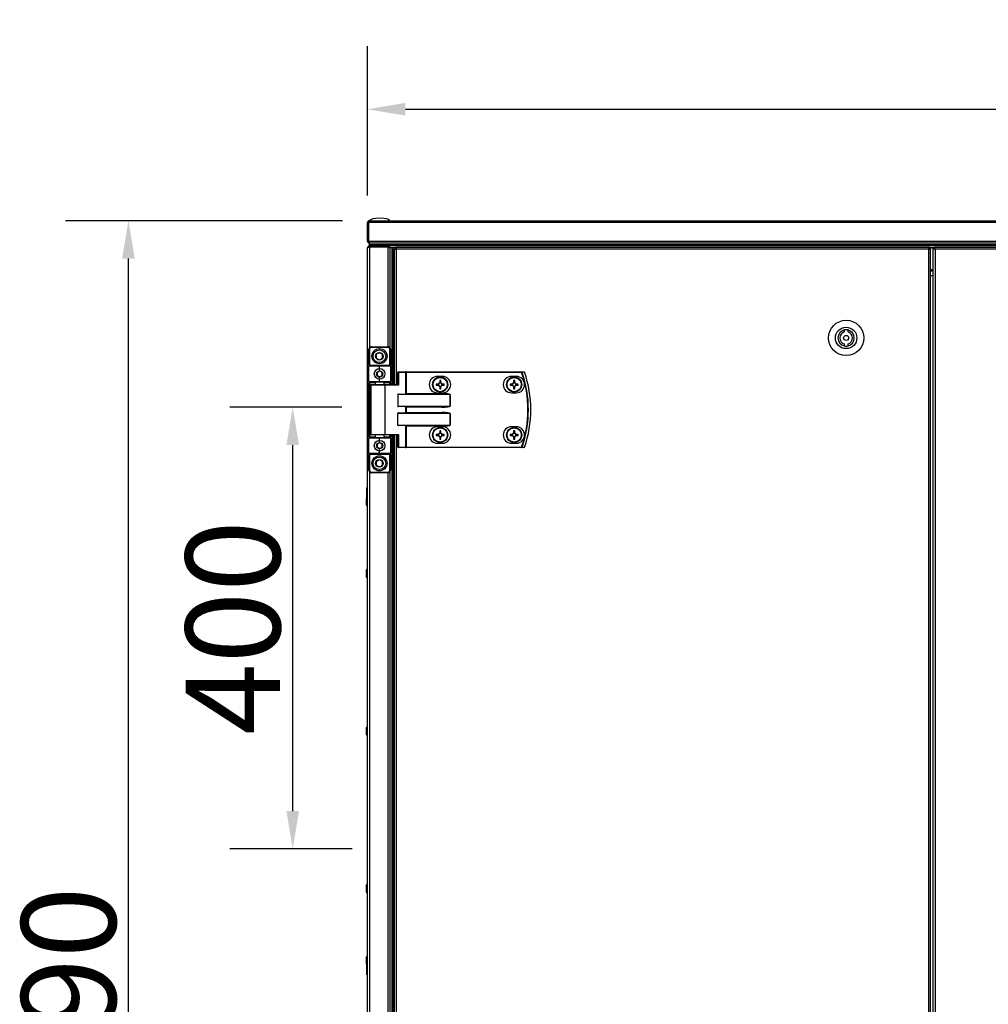
# Model space of a CAD drawing. Units: millimetres. Extents: x -7825 to 53664, y -11594 to -1526.
# Drawn here: x -3161 to -2392, y -9198 to -8417 of the extents above; entities that cross this region are included whole.
import ezdxf

# ---------------------------------------------------------------- set-up
doc = ezdxf.new("R2010")
doc.units = ezdxf.units.MM
doc.header["$PDSIZE"] = -1
doc.layers.add('РАЗМЕРЫ', color=7, linetype='Continuous', lineweight=25)
doc.styles.get("Standard").update_dxf_attribs({"font": 'isocteui.ttf', "width": 0.7, "height": 0.6})
doc.dimstyles.new('Копия Standard', dxfattribs={"dimtxt": 0.75, "dimasz": 0.3, "dimexe": 0.5, "dimexo": 0.2, "dimgap": 0.1, "dimtad": 1, "dimdec": 0, "dimzin": 0, "dimdsep": 46, "dimtxsty": 'Standard', "dimcen": 2, "dimclrd": 256, "dimclre": 256, "dimadec": 0, "dimazin": 0, "dimtfac": 1, "dimtdec": 0, "dimtofl": 0, "dimtmove": 0, "dimatfit": 3, "dimfxl": 1, "dimtolj": 1, "dimtzin": 0, "dimarcsym": 0})

# ---------------------------------------------------------------- blocks, each defined once
blk = doc.blocks.new('*D199')
at = {"layer": 'Defpoints', "color": 0, "transparency": 16777216}
for p in [(-3074.87, -8576.6), (-2885.02, -8576.6), (-2884.09, -9866.6)]:
    blk.add_point(p, dxfattribs=at)
at = {"layer": 'РАЗМЕРЫ', "lineweight": -2, "transparency": 16777216}
for p, q in [((-2905.02, -8576.6), (-3124.87, -8576.6)), ((-3074.87, -9836.6), (-3074.87, -8606.6)), ((-2904.09, -9866.6), (-3124.87, -9866.6))]:
    blk.add_line(p, q, dxfattribs=at)
at = {"layer": 'РАЗМЕРЫ', "transparency": 16777216}
for points in [[(-3079.87, -8606.6), (-3069.87, -8606.6), (-3074.87, -8576.6)], [(-3079.87, -9836.6), (-3069.87, -9836.6), (-3074.87, -9866.6)]]:
    blk.add_solid(points, dxfattribs=at)
at = {"layer": 'РАЗМЕРЫ', "color": 0, "transparency": 16777216, "insert": (-3159.87, -9218.53), "char_height": 0.6, "attachment_point": 2, "rotation": 90}
blk.add_mtext('\\A1;{\\fISOCTEUR|b0|i1|c238|p49;\\H125x;1290}', dxfattribs=at)
blk = doc.blocks.new('*D200')
at = {"lineweight": -2, "transparency": 16777216}
for p, q in [((-2885.02, -8556.6), (-2885.02, -8438.12)), ((-1585.02, -8556.6), (-1585.02, -8438.12)), ((-2855.02, -8488.12), (-1615.02, -8488.12))]:
    blk.add_line(p, q, dxfattribs=at)
at = {"transparency": 16777216}
for points in [[(-2855.02, -8483.12), (-2855.02, -8493.12), (-2885.02, -8488.12)], [(-1615.02, -8483.12), (-1615.02, -8493.12), (-1585.02, -8488.12)]]:
    blk.add_solid(points, dxfattribs=at)
at = {"layer": 'Defpoints', "color": 0, "transparency": 16777216}
for p in [(-1585.02, -8488.12), (-2885.02, -8576.6), (-1585.02, -8576.6)]:
    blk.add_point(p, dxfattribs=at)
at = {"color": 0, "transparency": 16777216, "insert": (-2235.02, -8448.12), "char_height": 0.6, "attachment_point": 5}
blk.add_mtext('\\A1;{\\H100x;1300}', dxfattribs=at)
blk = doc.blocks.new('*D201')
at = {"layer": 'Defpoints', "color": 0, "transparency": 16777216}
for p in [(-2944.45, -8724.62), (-2885.35, -8724.62), (-2877.38, -9074.99)]:
    blk.add_point(p, dxfattribs=at)
at = {"layer": 'РАЗМЕРЫ', "lineweight": -2, "transparency": 16777216}
for p, q in [((-2905.35, -8724.62), (-2994.45, -8724.62)), ((-2944.45, -9044.99), (-2944.45, -8754.62)), ((-2897.38, -9074.99), (-2994.45, -9074.99))]:
    blk.add_line(p, q, dxfattribs=at)
at = {"layer": 'РАЗМЕРЫ', "transparency": 16777216}
for points in [[(-2949.45, -8754.62), (-2939.45, -8754.62), (-2944.45, -8724.62)], [(-2949.45, -9044.99), (-2939.45, -9044.99), (-2944.45, -9074.99)]]:
    blk.add_solid(points, dxfattribs=at)
at = {"layer": 'РАЗМЕРЫ', "color": 0, "transparency": 16777216, "insert": (-3029.45, -8899.46), "char_height": 0.6, "attachment_point": 2, "rotation": 90}
blk.add_mtext('\\A1;{\\fISOCTEUR|b0|i1|c238|p49;\\H125x;400}', dxfattribs=at)

msp = doc.modelspace()

# ---------------------------------------------------------------- linework, layer by layer
at = {"color": 7, "linetype": 'Continuous', "lineweight": 25}
for p, q in [((-2885.02, -8578.04), (-2884.22, -8578.04)), ((-2885.02, -8592.86), (-2885.02, -8578.04)), ((-2884.22, -8578.04), (-2884.22, -8592.86)), ((-2235.02, -8578.04), (-2884.15, -8578.04)), ((-2884.15, -8592.86), (-2884.15, -8578.04)), ((-2884.02, -8577.54), (-2884.02, -8577.4)), ((-2883.58, -8576.6), (-2235.02, -8576.6)), ((-2884.22, -8592.86), (-2885.02, -8592.86)), ((-2884.15, -8592.86), (-2235.02, -8592.86)), ((-2884.02, -8593.7), (-2884.02, -8593.31)), ((-2883.9, -8593.7), (-2884.02, -8593.7)), ((-2885.02, -9221.6), (-2885.02, -8598.04)), ((-2883.58, -8594.3), (-2883.52, -8594.3)), ((-2883.58, -8596.6), (-2883.58, -8597.4)), ((-2868.76, -8596.6), (-2883.58, -8596.6)), ((-2883.58, -8597.4), (-2868.76, -8597.4)), ((-2868.76, -8597.47), (-2883.58, -8597.47)), ((-2883.51, -8594.3), (-2883.52, -8594.3)), ((-2883.52, -8595.8), (-2883.52, -8594.3)), ((-2883.52, -8596.6), (-2883.52, -8595.8)), ((-1586.52, -8595.8), (-2883.52, -8595.8)), ((-2883.52, -8597.47), (-2883.52, -8597.4)), ((-2235.02, -8594.3), (-2883.51, -8594.3)), ((-2883.45, -8596.6), (-2883.45, -8595.8)), ((-2235.02, -8595.8), (-2883.45, -8595.8)), ((-2235.02, -8596.6), (-2868.76, -8596.6)), ((-2868.76, -8597.4), (-2868.76, -8596.6)), ((-1601.28, -8596.6), (-2868.76, -8596.6)), ((-2862.79, -8598.1), (-2867.34, -8598.1)), ((-2865.82, -8598.1), (-2867.32, -8598.1)), ((-2867.32, -8598.1), (-2867.32, -8598.11)), ((-2867.32, -8598.11), (-2867.32, -8677.46)), ((-2865.82, -8598.1), (-2865.82, -8706.6)), ((-2865.02, -8598.17), (-2865.82, -8598.17)), ((-2865.82, -8598.17), (-2865.82, -8706.6)), ((-2863.52, -8598.1), (-2865.02, -8598.1)), ((-2865.02, -8598.1), (-2865.02, -8706.6)), ((-2865.02, -8598.17), (-2865.02, -8706.6)), ((-2863.89, -8599.04), (-2863.89, -8706.6)), ((-2863.89, -8599.04), (-2862.45, -8599.04)), ((-2863.52, -8598.1), (-2863.52, -8599.04)), ((-2863.52, -8598.49), (-2863.08, -8598.49)), ((-2863.08, -8598.49), (-2863.08, -8599.04)), ((-2863.08, -8598.49), (-2862.45, -8598.49)), ((-2862.99, -8598.4), (-2862.99, -8598.1)), ((-2862.99, -8598.4), (-2862.45, -8598.4)), ((-2862.79, -8597.6), (-2862.45, -8597.6)), ((-2862.45, -8597.6), (-2439.6, -8597.6)), ((-2862.45, -8597.6), (-2862.45, -8599.04)), ((-2439.6, -8599.04), (-2862.45, -8599.04)), ((-2439.6, -8599.04), (-2439.6, -8597.6)), ((-2439.26, -8597.6), (-2439.6, -8597.6)), ((-2439.06, -8598.4), (-2439.6, -8598.4)), ((-2438.97, -8598.49), (-2439.6, -8598.49)), ((-2439.6, -9844.16), (-2439.6, -8599.04)), ((-2439.6, -8599.04), (-2438.16, -8599.04)), ((-2435.15, -8598.1), (-2439.26, -8598.1)), ((-2439.06, -8598.4), (-2439.06, -8598.1)), ((-2438.97, -8598.49), (-2438.97, -8599.04)), ((-2438.18, -8598.49), (-2438.97, -8598.49)), ((-2438.18, -8598.49), (-2438.18, -8599.04)), ((-2438.16, -9844.16), (-2438.16, -8599.04)), ((-2436.02, -9844.73), (-2436.02, -8598.47)), ((-2436.02, -8598.47), (-2435.22, -8598.47)), ((-2435.15, -8597.6), (-2435.15, -8598.4)), ((-2435.15, -8597.6), (-2102.89, -8597.6)), ((-2434.58, -8599.04), (-2434.58, -9844.16)), ((-2103.46, -8599.04), (-2434.58, -8599.04)), ((-2436.02, -8616.6), (-2438.16, -8616.6)), ((-2506.66, -8663.28), (-2506.66, -8664.83)), ((-2503.66, -8664.83), (-2503.66, -8663.28)), ((-2883.97, -8678.6), (-2883.47, -8678.6)), ((-2883.97, -8691.1), (-2883.97, -8678.6)), ((-2883.47, -8678.6), (-2883.47, -8691.1)), ((-2881.97, -8676.6), (-2881.97, -8677.1)), ((-2881.97, -8676.6), (-2868.97, -8676.6)), ((-2868.97, -8677.1), (-2881.97, -8677.1)), ((-2868.97, -8677.1), (-2868.97, -8676.6)), ((-2867.47, -8691.1), (-2867.47, -8678.6)), ((-2867.47, -8678.6), (-2866.97, -8678.6)), ((-2866.97, -8678.6), (-2866.97, -8691.1)), ((-2506.66, -8674.37), (-2506.66, -8675.93)), ((-2503.66, -8675.93), (-2503.66, -8674.37)), ((-2883.97, -8691.1), (-2883.47, -8691.1)), ((-2883.97, -8691.1), (-2883.97, -8692.1)), ((-2875.47, -8692.1), (-2883.97, -8692.1)), ((-2883.97, -8704.1), (-2883.97, -8692.1)), ((-2883.47, -8691.6), (-2883.47, -8691.1)), ((-2883.47, -8691.1), (-2867.47, -8691.1)), ((-2883.47, -8691.6), (-2875.47, -8691.6)), ((-2875.47, -8692.1), (-2875.47, -8691.6)), ((-2875.47, -8691.6), (-2867.47, -8691.6)), ((-2866.97, -8692.1), (-2875.47, -8692.1)), ((-2875.47, -8695.1), (-2875.47, -8692.1)), ((-2867.47, -8691.1), (-2867.47, -8691.6)), ((-2867.47, -8691.1), (-2866.97, -8691.1)), ((-2866.97, -8692.1), (-2866.97, -8691.1)), ((-2866.97, -8692.1), (-2866.97, -8704.1)), ((-2875.47, -8704.1), (-2875.47, -8701.1)), ((-2860.49, -8697), (-2861.13, -8697)), ((-2861.13, -8706.6), (-2861.13, -8697)), ((-2860.73, -8696.6), (-2854.81, -8696.6)), ((-2860.49, -8697), (-2860.49, -8707)), ((-2854.57, -8697), (-2860.49, -8697)), ((-2854.33, -8696.6), (-2854.81, -8696.6)), ((-2854.57, -8713.94), (-2854.57, -8697)), ((-2854.57, -8697), (-2854.33, -8697)), ((-2854.33, -8697), (-2854.33, -8696.6)), ((-2854.33, -8696.6), (-2762.74, -8696.6)), ((-2854.33, -8697), (-2854.33, -8713.7)), ((-2762.74, -8697), (-2854.33, -8697)), ((-2825.58, -8700.1), (-2829.58, -8700.1)), ((-2827.8, -8703.34), (-2827.8, -8705.16)), ((-2826.98, -8705.16), (-2826.98, -8703.34)), ((-2766.88, -8700.1), (-2770.88, -8700.1)), ((-2769.1, -8703.34), (-2769.1, -8705.16)), ((-2768.28, -8705.16), (-2768.28, -8703.34)), ((-2762.74, -8697), (-2762.74, -8696.6)), ((-2883.97, -8704.1), (-2875.47, -8704.1)), ((-2883.97, -8704.1), (-2883.97, -8705.1)), ((-2883.97, -8705.1), (-2883.47, -8705.1)), ((-2883.97, -8748.1), (-2883.97, -8705.1)), ((-2875.47, -8704.6), (-2883.47, -8704.6)), ((-2883.47, -8704.6), (-2883.47, -8705.1)), ((-2883.47, -8705.1), (-2883.47, -8748.1)), ((-2882.47, -8707), (-2882.47, -8746.2)), ((-2882.07, -8706.6), (-2871.51, -8706.6)), ((-2878.97, -8704.6), (-2878.97, -8706.6)), ((-2875.47, -8704.1), (-2866.97, -8704.1)), ((-2875.47, -8704.1), (-2875.47, -8704.6)), ((-2867.47, -8704.6), (-2875.47, -8704.6)), ((-2871.97, -8706.6), (-2871.97, -8704.6)), ((-2871.51, -8706.6), (-2861.05, -8706.6)), ((-2871.27, -8707), (-2871.27, -8746.2)), ((-2860.49, -8707), (-2871.27, -8707)), ((-2867.47, -8704.6), (-2867.47, -8705.1)), ((-2866.97, -8705.1), (-2867.47, -8705.1)), ((-2866.97, -8705.1), (-2866.97, -8704.1)), ((-2866.97, -8705.1), (-2866.97, -8706.6)), ((-2828.83, -8706.19), (-2830.65, -8706.19)), ((-2830.65, -8707.01), (-2828.83, -8707.01)), ((-2829.29, -8706.19), (-2829.29, -8707.01)), ((-2826.98, -8704.7), (-2827.8, -8704.7)), ((-2827.8, -8708.04), (-2827.8, -8709.87)), ((-2827.8, -8708.51), (-2826.98, -8708.51)), ((-2826.98, -8709.87), (-2826.98, -8708.04)), ((-2824.12, -8706.19), (-2825.95, -8706.19)), ((-2825.95, -8707.01), (-2824.12, -8707.01)), ((-2825.48, -8707.01), (-2825.48, -8706.19)), ((-2770.13, -8706.19), (-2771.95, -8706.19)), ((-2771.95, -8707.01), (-2770.13, -8707.01)), ((-2770.59, -8706.19), (-2770.59, -8707.01)), ((-2768.28, -8704.7), (-2769.1, -8704.7)), ((-2769.1, -8708.04), (-2769.1, -8709.87)), ((-2769.1, -8708.51), (-2768.28, -8708.51)), ((-2768.28, -8709.87), (-2768.28, -8708.04)), ((-2765.42, -8706.19), (-2767.25, -8706.19)), ((-2767.25, -8707.01), (-2765.42, -8707.01)), ((-2766.78, -8707.01), (-2766.78, -8706.19)), ((-2861.13, -8714.5), (-2861.13, -8723.7)), ((-2819.49, -8714.5), (-2861.13, -8714.5)), ((-2860.49, -8714.1), (-2826.16, -8714.1)), ((-2854.33, -8713.7), (-2826.16, -8713.7)), ((-2829.58, -8713.1), (-2825.58, -8713.1)), ((-2826.16, -8714.1), (-2826.16, -8713.7)), ((-2819.49, -8723.7), (-2819.49, -8714.5)), ((-2819.49, -8714.5), (-2819.44, -8714.5)), ((-2819.44, -8714.5), (-2819.44, -8723.7)), ((-2770.88, -8713.1), (-2766.88, -8713.1)), ((-2861.13, -8723.7), (-2819.49, -8723.7)), ((-2826.16, -8724.1), (-2860.49, -8724.1)), ((-2854.57, -8728.94), (-2854.57, -8724.26)), ((-2854.57, -8724.26), (-2854.33, -8724.5)), ((-2826.16, -8724.5), (-2854.33, -8724.5)), ((-2854.33, -8724.5), (-2854.33, -8728.7)), ((-2826.16, -8724.1), (-2826.16, -8724.5)), ((-2819.49, -8723.7), (-2819.44, -8723.7)), ((-2861.13, -8738.7), (-2861.13, -8729.5)), ((-2819.49, -8729.5), (-2861.13, -8729.5)), ((-2860.49, -8729.1), (-2826.16, -8729.1)), ((-2854.57, -8728.94), (-2854.33, -8728.7)), ((-2854.33, -8728.7), (-2826.16, -8728.7)), ((-2826.16, -8729.1), (-2826.16, -8728.7)), ((-2819.49, -8738.7), (-2819.49, -8729.5)), ((-2819.49, -8729.5), (-2819.44, -8729.5)), ((-2819.44, -8729.5), (-2819.44, -8738.7)), ((-2861.13, -8738.7), (-2819.49, -8738.7)), ((-2826.16, -8739.1), (-2860.49, -8739.1)), ((-2854.57, -8756.2), (-2854.57, -8739.26)), ((-2826.16, -8739.5), (-2854.33, -8739.5)), ((-2854.33, -8739.5), (-2854.33, -8756.2)), ((-2825.58, -8740.1), (-2829.58, -8740.1)), ((-2826.16, -8739.5), (-2826.16, -8739.1)), ((-2819.44, -8738.7), (-2819.49, -8738.7)), ((-2766.88, -8740.1), (-2770.88, -8740.1)), ((-2883.47, -8748.1), (-2883.97, -8748.1)), ((-2883.97, -8748.1), (-2883.97, -8749.1)), ((-2883.97, -8761.1), (-2883.97, -8749.1)), ((-2875.47, -8749.1), (-2883.97, -8749.1)), ((-2883.47, -8748.1), (-2883.47, -8748.6)), ((-2883.47, -8748.6), (-2875.47, -8748.6)), ((-2871.51, -8746.6), (-2882.07, -8746.6)), ((-2878.97, -8746.6), (-2878.97, -8748.6)), ((-2875.47, -8748.6), (-2867.47, -8748.6)), ((-2875.47, -8748.6), (-2875.47, -8749.1)), ((-2866.97, -8749.1), (-2875.47, -8749.1)), ((-2875.47, -8752.1), (-2875.47, -8749.1)), ((-2871.97, -8748.6), (-2871.97, -8746.6)), ((-2861.05, -8746.6), (-2871.51, -8746.6)), ((-2871.27, -8746.2), (-2860.49, -8746.2)), ((-2867.47, -8748.1), (-2867.47, -8748.6)), ((-2867.47, -8748.1), (-2866.97, -8748.1)), ((-2866.97, -8746.6), (-2866.97, -8748.1)), ((-2866.97, -8749.1), (-2866.97, -8748.1)), ((-2866.97, -8749.1), (-2866.97, -8761.1)), ((-2865.82, -8746.6), (-2865.82, -9696.6)), ((-2865.82, -8746.6), (-2865.82, -9221.6)), ((-2865.02, -8746.6), (-2865.02, -9696.6)), ((-2865.02, -8746.6), (-2865.02, -9221.6)), ((-2863.89, -8746.6), (-2863.89, -9696.6)), ((-2861.13, -8756.2), (-2861.13, -8746.6)), ((-2860.49, -8746.2), (-2860.49, -8756.2)), ((-2828.83, -8746.19), (-2830.65, -8746.19)), ((-2830.65, -8747.01), (-2828.83, -8747.01)), ((-2829.29, -8746.19), (-2829.29, -8747.01)), ((-2827.8, -8743.34), (-2827.8, -8745.16)), ((-2826.98, -8744.7), (-2827.8, -8744.7)), ((-2827.8, -8748.04), (-2827.8, -8749.87)), ((-2827.8, -8748.51), (-2826.98, -8748.51)), ((-2826.98, -8745.16), (-2826.98, -8743.34)), ((-2826.98, -8749.87), (-2826.98, -8748.04)), ((-2824.12, -8746.19), (-2825.95, -8746.19)), ((-2825.95, -8747.01), (-2824.12, -8747.01)), ((-2825.48, -8747.01), (-2825.48, -8746.19)), ((-2770.13, -8746.19), (-2771.95, -8746.19)), ((-2771.95, -8747.01), (-2770.13, -8747.01)), ((-2770.59, -8746.19), (-2770.59, -8747.01)), ((-2769.1, -8743.34), (-2769.1, -8745.16)), ((-2768.28, -8744.7), (-2769.1, -8744.7)), ((-2769.1, -8748.04), (-2769.1, -8749.87)), ((-2769.1, -8748.51), (-2768.28, -8748.51)), ((-2768.28, -8745.16), (-2768.28, -8743.34)), ((-2768.28, -8749.87), (-2768.28, -8748.04)), ((-2765.42, -8746.19), (-2767.25, -8746.19)), ((-2767.25, -8747.01), (-2765.42, -8747.01)), ((-2766.78, -8747.01), (-2766.78, -8746.19)), ((-2875.47, -8761.1), (-2875.47, -8758.1)), ((-2860.49, -8756.2), (-2861.13, -8756.2)), ((-2854.81, -8756.6), (-2860.73, -8756.6)), ((-2860.49, -8756.2), (-2854.57, -8756.2)), ((-2854.81, -8756.6), (-2854.33, -8756.6)), ((-2854.33, -8756.2), (-2854.57, -8756.2)), ((-2854.33, -8756.2), (-2854.33, -8756.6)), ((-2854.33, -8756.2), (-2762.74, -8756.2)), ((-2762.74, -8756.6), (-2854.33, -8756.6)), ((-2829.58, -8753.1), (-2825.58, -8753.1)), ((-2770.88, -8753.1), (-2766.88, -8753.1)), ((-2762.74, -8756.2), (-2762.74, -8756.6)), ((-2883.97, -8761.1), (-2875.47, -8761.1)), ((-2883.97, -8761.1), (-2883.97, -8762.1)), ((-2883.47, -8762.1), (-2883.97, -8762.1)), ((-2883.97, -8774.6), (-2883.97, -8762.1)), ((-2875.47, -8761.6), (-2883.47, -8761.6)), ((-2883.47, -8762.1), (-2883.47, -8761.6)), ((-2867.47, -8762.1), (-2883.47, -8762.1)), ((-2883.47, -8762.1), (-2883.47, -8774.6)), ((-2875.47, -8761.6), (-2875.47, -8761.1)), ((-2875.47, -8761.1), (-2866.97, -8761.1)), ((-2867.47, -8761.6), (-2875.47, -8761.6)), ((-2867.47, -8761.6), (-2867.47, -8762.1)), ((-2866.97, -8762.1), (-2867.47, -8762.1)), ((-2867.47, -8774.6), (-2867.47, -8762.1)), ((-2866.97, -8762.1), (-2866.97, -8761.1)), ((-2866.97, -8762.1), (-2866.97, -8774.6)), ((-2883.47, -8774.6), (-2883.97, -8774.6)), ((-2881.97, -8776.1), (-2868.97, -8776.1)), ((-2881.97, -8776.1), (-2881.97, -8776.6)), ((-2868.97, -8776.6), (-2881.97, -8776.6)), ((-2868.97, -8776.6), (-2868.97, -8776.1)), ((-2866.97, -8774.6), (-2867.47, -8774.6)), ((-2867.32, -8775.74), (-2867.32, -9221.6)), ((-2885.02, -8788.35), (-2885.52, -8788.35)), ((-2885.52, -8802.85), (-2885.52, -8788.35)), ((-2886.22, -8797.42), (-2886.22, -8801.79)), ((-2885.52, -8802.85), (-2885.02, -8802.85)), ((-2886.22, -8854.42), (-2886.22, -8858.79)), ((-2886.22, -8979.42), (-2886.22, -8983.79)), ((-2886.22, -9104.42), (-2886.22, -9108.79)), ((-2886.22, -9161.42), (-2886.22, -9165.79)), ((-2885.02, -9160.35), (-2885.52, -9160.35)), ((-2885.52, -9161.44), (-2885.52, -9160.35)), ((-2885.52, -9174.85), (-2885.52, -9161.44)), ((-2885.52, -9174.85), (-2885.02, -9174.85))]:
    msp.add_line(p, q, dxfattribs=at)
at = {"color": 8, "linetype": 'Continuous', "lineweight": 25}
for p, q in [((-2883.58, -8597.47), (-2883.58, -8677.43)), ((-2868.76, -8676.61), (-2868.76, -8597.47)), ((-2862.45, -8599.04), (-2862.45, -8706.6)), ((-2438.16, -8615.16), (-2436.02, -8615.16)), ((-2436.02, -8620.2), (-2438.16, -8620.2)), ((-2878.97, -8705.1), (-2883.47, -8705.1)), ((-2871.27, -8707), (-2882.47, -8707)), ((-2867.47, -8705.1), (-2871.97, -8705.1)), ((-2867.47, -8706.6), (-2867.47, -8705.1)), ((-2883.47, -8748.1), (-2878.97, -8748.1)), ((-2882.47, -8746.2), (-2871.27, -8746.2)), ((-2871.97, -8748.1), (-2867.47, -8748.1)), ((-2867.47, -8748.1), (-2867.47, -8746.6)), ((-2862.45, -8746.6), (-2862.45, -9696.6)), ((-2883.58, -8775.78), (-2883.58, -9221.6)), ((-2868.76, -9221.6), (-2868.76, -8776.59))]:
    msp.add_line(p, q, dxfattribs=at)
at = {"color": 7, "linetype": 'Continuous', "lineweight": 25, "flags": 128}
for points in [[(-2860.49, -8697), (-2860.5, -8696.93), (-2860.51, -8696.85), (-2860.53, -8696.78), (-2860.56, -8696.72), (-2860.6, -8696.67), (-2860.64, -8696.63), (-2860.69, -8696.61), (-2860.73, -8696.6)], [(-2854.57, -8697), (-2854.58, -8696.93), (-2854.59, -8696.85), (-2854.61, -8696.78), (-2854.64, -8696.72), (-2854.68, -8696.67), (-2854.72, -8696.63), (-2854.77, -8696.61), (-2854.81, -8696.6)], [(-2762.74, -8697), (-2762.68, -8696.98), (-2762.63, -8696.96), (-2762.57, -8696.95), (-2762.52, -8696.93), (-2762.48, -8696.91), (-2762.44, -8696.9), (-2762.41, -8696.89), (-2762.39, -8696.88)], [(-2871.27, -8707), (-2871.27, -8706.93), (-2871.29, -8706.85), (-2871.31, -8706.78), (-2871.34, -8706.72), (-2871.37, -8706.67), (-2871.42, -8706.63), (-2871.46, -8706.61), (-2871.51, -8706.6)], [(-2854.33, -8739.5), (-2854.42, -8739.42), (-2854.5, -8739.34), (-2854.57, -8739.26)], [(-2871.27, -8746.2), (-2871.27, -8746.28), (-2871.29, -8746.36), (-2871.31, -8746.43), (-2871.34, -8746.49), (-2871.37, -8746.54), (-2871.42, -8746.57), (-2871.46, -8746.6), (-2871.51, -8746.6)], [(-2860.49, -8756.2), (-2860.5, -8756.28), (-2860.51, -8756.36), (-2860.53, -8756.43), (-2860.56, -8756.49), (-2860.6, -8756.54), (-2860.64, -8756.57), (-2860.69, -8756.6), (-2860.73, -8756.6)], [(-2854.57, -8756.2), (-2854.58, -8756.28), (-2854.59, -8756.36), (-2854.61, -8756.43), (-2854.64, -8756.49), (-2854.68, -8756.54), (-2854.72, -8756.57), (-2854.77, -8756.6), (-2854.81, -8756.6)], [(-2762.74, -8756.2), (-2762.68, -8756.22), (-2762.63, -8756.24), (-2762.57, -8756.26), (-2762.52, -8756.28), (-2762.48, -8756.29), (-2762.44, -8756.31), (-2762.41, -8756.32), (-2762.39, -8756.33)], [(-2885.28, -8802.85), (-2885.25, -8802.86), (-2885.02, -8802.85)], [(-2885.02, -9160.35), (-2885.25, -9160.35), (-2885.28, -9160.35)]]:
    msp.add_lwpolyline(points, dxfattribs=at)
at = {"color": 7, "linetype": 'Continuous', "lineweight": 25}
for centre, radius in [((-2505.16, -8669.6), 14), ((-2505.16, -8669.6), 8.5), ((-2505.16, -8669.6), 2), ((-2875.62, -8684.1), 6), ((-2875.62, -8684.1), 5), ((-2875.62, -8684.1), 3.05), ((-2875.47, -8698.1), 4.25), ((-2875.47, -8698.1), 2.45), ((-2827.39, -8706.6), 6), ((-2827.39, -8706.6), 5.9), ((-2827.39, -8706.6), 5.65), ((-2768.69, -8706.6), 6), ((-2768.69, -8706.6), 5.9), ((-2768.69, -8706.6), 5.65), ((-2827.39, -8746.6), 6), ((-2827.39, -8746.6), 5.9), ((-2827.39, -8746.6), 5.65), ((-2768.69, -8746.6), 6), ((-2768.69, -8746.6), 5.9), ((-2768.69, -8746.6), 5.65), ((-2875.47, -8755.1), 4.25), ((-2875.47, -8755.1), 2.45), ((-2875.62, -8769.1), 6), ((-2875.62, -8769.1), 5), ((-2875.62, -8769.1), 3.05)]:
    msp.add_circle(centre, radius, dxfattribs=at)
for centre, radius, start, end in [((-2505.16, -8669.6), 6.5, 103.34236, 256.65764), ((-2505.16, -8669.6), 6.5, 76.65764, 103.34236), ((-2505.16, -8669.6), 6.5, 283.34236, 76.65764), ((-2505.16, -8669.6), 5, 107.4576, 252.5424), ((-2505.16, -8669.6), 5, 287.4576, 72.5424), ((-2881.97, -8678.6), 2, 90, 180), ((-2881.97, -8678.6), 1.5, 90, 180), ((-2868.97, -8678.6), 2, 0, 90), ((-2868.97, -8678.6), 1.5, 0, 90), ((-2505.16, -8669.6), 6.5, 256.65764, 283.34236), ((-2883.47, -8692.1), 0.5, 90, 180), ((-2867.47, -8692.1), 0.5, 0, 90), ((-2860.73, -8697), 0.4, 90, 180), ((-2829.58, -8706.6), 6.5, 90, 270), ((-2827.39, -8729.08), 25.75, 89.08748, 90.91252), ((-2825.58, -8706.6), 6.5, 270, 90), ((-2770.88, -8706.6), 6.5, 90, 270), ((-2768.69, -8729.08), 25.74, 89.08744, 90.91256), ((-2766.88, -8706.6), 6.5, 270, 90), ((-2762.75, -8696.98), 0.377, 15.39651, 88.74839), ((-2847.97, -8726.6), 90.22, 340.84728, 19.15272), ((-2847.97, -8726.6), 90.6, 340.84728, 19.15272), ((-2760.76, -8696.98), 0.377, 15.05157, 88.73234), ((-2760.75, -8697), 0.4, 18.74699, 90), ((-2847.97, -8726.6), 92.48, 341.25301, 18.74699), ((-2759.85, -8698.47), 1.68, 108.33791, 109.15914), ((-2847.97, -8726.6), 92.5, 341.25301, 18.74699), ((-2883.47, -8704.1), 0.5, 180, 270), ((-2882.07, -8707), 0.4, 90, 180), ((-2867.47, -8704.1), 0.5, 270, 0), ((-2804.75, -8706.6), 25.9, 179.09296, 180.90704), ((-2827.39, -8706.6), 1.5, 105.88975, 164.11025), ((-2827.39, -8706.6), 1.5, 195.88975, 254.11025), ((-2827.39, -8706.6), 1.28, 161.32574, 198.67426), ((-2827.39, -8706.6), 1.28, 108.67426, 161.32574), ((-2827.39, -8706.6), 1.28, 198.67426, 251.32574), ((-2827.39, -8706.6), 1.28, 71.32574, 108.67426), ((-2827.39, -8706.6), 1.28, 251.32574, 288.67426), ((-2827.39, -8684.13), 25.75, 269.08748, 270.91252), ((-2827.39, -8706.6), 1.5, 15.88975, 74.11025), ((-2827.39, -8706.6), 1.28, 18.67426, 71.32574), ((-2827.39, -8706.6), 1.5, 285.88975, 344.11025), ((-2827.39, -8706.6), 1.28, 288.67426, 341.32574), ((-2827.39, -8706.6), 1.28, 341.32574, 18.67426), ((-2850.02, -8706.6), 25.9, 359.09296, 0.90704), ((-2746.21, -8706.6), 25.74, 179.08738, 180.91262), ((-2768.69, -8706.6), 1.5, 105.88975, 164.11025), ((-2768.69, -8706.6), 1.5, 195.88975, 254.11025), ((-2768.69, -8706.6), 1.28, 161.32574, 198.67426), ((-2768.69, -8706.6), 1.28, 108.67426, 161.32574), ((-2768.69, -8706.6), 1.28, 198.67426, 251.32574), ((-2768.69, -8706.6), 1.28, 71.32574, 108.67426), ((-2768.69, -8706.6), 1.28, 251.32574, 288.67426), ((-2768.69, -8684.13), 25.74, 269.08744, 270.91256), ((-2768.69, -8706.6), 1.5, 15.88975, 74.11025), ((-2768.69, -8706.6), 1.28, 18.67426, 71.32574), ((-2768.69, -8706.6), 1.5, 285.88975, 344.11025), ((-2768.69, -8706.6), 1.28, 288.67426, 341.32574), ((-2768.69, -8706.6), 1.28, 341.32574, 18.67426), ((-2791.16, -8706.6), 25.74, 359.08738, 0.91262), ((-2641.04, -8927.23), 301.81, 134.96778, 135.03222), ((-2829.58, -8746.6), 6.5, 90, 270), ((-2825.58, -8746.6), 6.5, 270, 90), ((-2770.88, -8746.6), 6.5, 90, 270), ((-2766.88, -8746.6), 6.5, 270, 90), ((-2883.47, -8749.1), 0.5, 90, 180), ((-2882.07, -8746.2), 0.4, 180, 270), ((-2867.47, -8749.1), 0.5, 0, 90), ((-2804.75, -8746.6), 25.9, 179.09302, 180.90698), ((-2827.39, -8746.6), 1.5, 105.88975, 164.11025), ((-2827.39, -8746.6), 1.5, 195.88975, 254.11025), ((-2827.39, -8746.6), 1.28, 161.32574, 198.67426), ((-2827.39, -8746.6), 1.28, 108.67426, 161.32574), ((-2827.39, -8746.6), 1.28, 198.67426, 251.32574), ((-2827.39, -8769.08), 25.75, 89.08748, 90.91252), ((-2827.39, -8746.6), 1.28, 71.32574, 108.67426), ((-2827.39, -8746.6), 1.28, 251.32574, 288.67426), ((-2827.39, -8724.13), 25.75, 269.08748, 270.91252), ((-2827.39, -8746.6), 1.5, 15.88975, 74.11025), ((-2827.39, -8746.6), 1.28, 18.67426, 71.32574), ((-2827.39, -8746.6), 1.5, 285.88975, 344.11025), ((-2827.39, -8746.6), 1.28, 288.67426, 341.32574), ((-2827.39, -8746.6), 1.28, 341.32574, 18.67426), ((-2850.02, -8746.6), 25.9, 359.09302, 0.90698), ((-2746.21, -8746.6), 25.74, 179.08744, 180.91256), ((-2768.69, -8746.6), 1.5, 105.88975, 164.11025), ((-2768.69, -8746.6), 1.5, 195.88975, 254.11025), ((-2768.69, -8746.6), 1.28, 161.32574, 198.67426), ((-2768.69, -8746.6), 1.28, 108.67426, 161.32574), ((-2768.69, -8746.6), 1.28, 198.67426, 251.32574), ((-2768.69, -8769.08), 25.74, 89.08744, 90.91256), ((-2768.69, -8746.6), 1.28, 71.32574, 108.67426), ((-2768.69, -8746.6), 1.28, 251.32574, 288.67426), ((-2768.69, -8724.13), 25.74, 269.08744, 270.91256), ((-2768.69, -8746.6), 1.5, 15.88975, 74.11025), ((-2768.69, -8746.6), 1.28, 18.67426, 71.32574), ((-2768.69, -8746.6), 1.5, 285.88975, 344.11025), ((-2768.69, -8746.6), 1.28, 288.67426, 341.32574), ((-2768.69, -8746.6), 1.28, 341.32574, 18.67426), ((-2791.16, -8746.6), 25.74, 359.08744, 0.91256), ((-2860.73, -8756.2), 0.4, 180, 270), ((-2762.75, -8756.23), 0.377, 271.27737, 344.57773), ((-2760.76, -8756.23), 0.377, 271.2904, 344.93757), ((-2760.75, -8756.2), 0.4, 270, 341.25301), ((-2759.85, -8754.74), 1.68, 250.84086, 251.66209), ((-2883.47, -8761.1), 0.5, 180, 270), ((-2867.47, -8761.1), 0.5, 270, 0), ((-2881.97, -8774.6), 2, 180, 270), ((-2881.97, -8774.6), 1.5, 180, 270), ((-2868.97, -8774.6), 1.5, 270, 0), ((-2868.97, -8774.6), 2, 270, 0), ((-2885.15, -8797.42), 1.07, 110.2394, 180), ((-2885.15, -8801.79), 1.07, 180, 249.7606), ((-2885.15, -8854.42), 1.07, 83.03634, 180), ((-2885.15, -8858.79), 1.07, 180, 276.96366), ((-2885.15, -8979.42), 1.07, 83.03634, 180), ((-2885.15, -8983.79), 1.07, 180, 276.96366), ((-2885.15, -9104.42), 1.07, 83.03634, 180), ((-2885.15, -9108.79), 1.07, 180, 276.96366), ((-2885.15, -9161.42), 1.07, 110.2394, 180), ((-2885.15, -9165.79), 1.07, 180, 249.7606)]:
    msp.add_arc(centre, radius, start, end, dxfattribs=at)
for centre, major_axis, ratio, start_param, end_param in [((-2875.32, -8576.6), (-8, 0), 0.25, 4.712389, 6.283185), ((-2875.32, -8576.6), (8, 0), 0.25, 0, 1.570796), ((-2860.73, -8707), (0.379, -0.379), 0.333333, 1.249046, 2.819842), ((-2860.49, -8714.5), (0.639, 0), 0.625512, 1.570796, 3.141593), ((-2855, -8713.7), (0.533, 0), 0.75, 4.712389, 5.639684), ((-2826.16, -8714.5), (6.71, 0), 0.119145, 0, 1.570796), ((-2826.16, -8714.5), (6.67, 0), 0.059998, 0, 1.570796), ((-2860.49, -8723.7), (0.639, 0), 0.625512, 3.141593, 4.712389), ((-2855, -8724.5), (0.533, 0), 0.75, 0.643501, 1.570796), ((-2826.16, -8723.7), (6.67, 0), 0.059998, 4.712389, 6.283185), ((-2826.16, -8723.7), (-6.71, 0), 0.119145, 1.570796, 3.141593), ((-2860.49, -8729.5), (0.639, 0), 0.625512, 1.570796, 3.141593), ((-2855, -8728.7), (0.533, 0), 0.75, 4.712389, 5.639684), ((-2826.16, -8729.5), (6.71, 0), 0.119145, 0, 1.570796), ((-2826.16, -8729.5), (6.67, 0), 0.059998, 0, 1.570796), ((-2860.49, -8738.7), (0.639, 0), 0.625512, 3.141593, 4.712389), ((-2855, -8739.5), (0.533, 0), 0.75, 0.643501, 1.570796), ((-2826.16, -8738.7), (6.67, 0), 0.059998, 4.712389, 6.283185), ((-2826.16, -8738.7), (-6.71, 0), 0.119145, 1.570796, 3.141593), ((-2860.73, -8746.2), (0.379, 0.379), 0.333333, 3.463343, 5.03414)]:
    msp.add_ellipse(centre, major_axis=major_axis, ratio=ratio, start_param=start_param, end_param=end_param, dxfattribs=at)
for points, knots in [([(-2883.58, -8576.6), (-2883.77, -8576.63), (-2884.15, -8576.67), (-2884.63, -8577), (-2884.96, -8577.48), (-2885, -8577.86), (-2885.02, -8578.04)], [0, 0, 0, 0, 0.250019, 0.499999, 0.750005, 1, 1, 1, 1]), ([(-2884.02, -8577.58), (-2884.03, -8577.59), (-2884.1, -8577.63), (-2884.19, -8577.8), (-2884.21, -8577.96), (-2884.22, -8578.04)], [0, 0, 0, 0, 0.029317, 0.51466, 1, 1, 1, 1]), ([(-2884.15, -8578.04), (-2884.11, -8577.86), (-2884.01, -8577.48), (-2883.87, -8577), (-2883.73, -8576.67), (-2883.63, -8576.63), (-2883.58, -8576.6)], [0, 0, 0, 0, 0.24999, 0.499997, 0.750004, 1, 1, 1, 1]), ([(-2885.02, -8592.86), (-2885.01, -8593.03), (-2884.97, -8593.37), (-2884.7, -8593.81), (-2884.31, -8594.14), (-2883.91, -8594.29), (-2883.66, -8594.3), (-2883.58, -8594.3)], [0, 0, 0, 0, 0.223147, 0.446322, 0.6695, 0.892693, 1, 1, 1, 1]), ([(-2884.22, -8592.86), (-2884.21, -8592.95), (-2884.19, -8593.11), (-2884.1, -8593.27), (-2884.03, -8593.32), (-2884.02, -8593.32)], [0, 0, 0, 0, 0.485312, 0.970679, 1, 1, 1, 1]), ([(-2883.51, -8594.3), (-2883.56, -8594.29), (-2883.66, -8594.25), (-2883.8, -8593.98), (-2883.94, -8593.59), (-2884.06, -8593.19), (-2884.13, -8592.94), (-2884.15, -8592.86)], [0, 0, 0, 0, 0.2231467, 0.4463219, 0.6694931, 0.8926929, 1, 1, 1, 1]), ([(-2883.58, -8596.6), (-2883.77, -8596.63), (-2884.15, -8596.67), (-2884.63, -8597), (-2884.96, -8597.48), (-2885, -8597.86), (-2885.02, -8598.04)], [0, 0, 0, 0, 0.2500195, 0.500005, 0.7500049, 1, 1, 1, 1]), ([(-2885.02, -8598.04), (-2885, -8598), (-2884.96, -8597.9), (-2884.63, -8597.76), (-2884.15, -8597.62), (-2883.77, -8597.52), (-2883.58, -8597.47)], [0, 0, 0, 0, 0.249995, 0.499995, 0.749981, 1, 1, 1, 1]), ([(-2883.58, -8597.4), (-2883.67, -8597.41), (-2883.84, -8597.43), (-2883.97, -8597.53), (-2884.04, -8597.59), (-2884.04, -8597.59)], [0, 0, 0, 0, 0.49981, 0.999689, 1, 1, 1, 1]), ([(-2867.32, -8598.04), (-2867.34, -8597.88), (-2867.38, -8597.54), (-2867.64, -8597.1), (-2868.03, -8596.77), (-2868.44, -8596.62), (-2868.68, -8596.61), (-2868.76, -8596.6)], [0, 0, 0, 0, 0.223147, 0.446322, 0.669493, 0.892686, 1, 1, 1, 1]), ([(-2868.3, -8597.61), (-2868.3, -8597.6), (-2868.35, -8597.53), (-2868.52, -8597.44), (-2868.68, -8597.41), (-2868.76, -8597.4)], [0, 0, 0, 0, 0.045121, 0.522618, 1, 1, 1, 1]), ([(-2868.76, -8597.47), (-2868.6, -8597.52), (-2868.26, -8597.62), (-2867.82, -8597.76), (-2867.49, -8597.9), (-2867.34, -8598.02), (-2867.33, -8598.09), (-2867.32, -8598.11)], [0, 0, 0, 0, 0.223146, 0.446321, 0.669517, 0.892686, 1, 1, 1, 1]), ([(-2436.02, -8598.47), (-2436, -8598.52), (-2435.96, -8598.62), (-2435.63, -8598.76), (-2435.15, -8598.9), (-2434.77, -8599), (-2434.58, -8599.04)], [0, 0, 0, 0, 0.249995, 0.500004, 0.750005, 1, 1, 1, 1]), ([(-2435.22, -8598.47), (-2435.21, -8598.52), (-2435.2, -8598.62), (-2435.05, -8598.76), (-2434.84, -8598.9), (-2434.67, -8599), (-2434.58, -8599.04)], [0, 0, 0, 0, 0.250009, 0.499999, 0.750021, 1, 1, 1, 1]), ([(-2434.58, -8599.04), (-2434.63, -8598.86), (-2434.73, -8598.48), (-2434.87, -8598), (-2435.01, -8597.67), (-2435.11, -8597.63), (-2435.15, -8597.6)], [0, 0, 0, 0, 0.249994, 0.5, 0.750006, 1, 1, 1, 1]), ([(-2434.58, -8599.04), (-2434.63, -8598.96), (-2434.73, -8598.79), (-2434.87, -8598.58), (-2435.01, -8598.43), (-2435.11, -8598.41), (-2435.15, -8598.4)], [0, 0, 0, 0, 0.250001, 0.5, 0.749999, 1, 1, 1, 1]), ([(-2875.62, -8681.22), (-2876.07, -8681.48), (-2876.91, -8681.96), (-2877.74, -8682.44), (-2878.12, -8682.66)], [0, 0, 0, 0, 0.534688, 1, 1, 1, 1]), ([(-2878.12, -8682.66), (-2878.12, -8682.99), (-2878.12, -8683.8), (-2878.12, -8684.8), (-2878.12, -8685.41), (-2878.12, -8685.55)], [0, 0, 0, 0, 0.351962, 0.853176, 1, 1, 1, 1]), ([(-2878.12, -8685.55), (-2877.68, -8685.81), (-2876.84, -8686.29), (-2876.01, -8686.77), (-2875.62, -8686.99)], [0, 0, 0, 0, 0.534688, 1, 1, 1, 1]), ([(-2873.12, -8682.66), (-2873.57, -8682.4), (-2874.41, -8681.92), (-2875.24, -8681.44), (-2875.62, -8681.22)], [0, 0, 0, 0, 0.53467, 1, 1, 1, 1]), ([(-2875.62, -8686.99), (-2875.18, -8686.73), (-2874.34, -8686.25), (-2873.51, -8685.77), (-2873.12, -8685.55)], [0, 0, 0, 0, 0.534688, 1, 1, 1, 1]), ([(-2873.12, -8685.55), (-2873.12, -8685.41), (-2873.12, -8684.8), (-2873.12, -8683.8), (-2873.12, -8682.99), (-2873.12, -8682.66)], [0, 0, 0, 0, 0.146824, 0.648038, 1, 1, 1, 1]), ([(-2875.47, -8695.79), (-2875.82, -8696), (-2876.49, -8696.39), (-2877.16, -8696.77), (-2877.47, -8696.95)], [0, 0, 0, 0, 0.534668, 1, 1, 1, 1]), ([(-2873.47, -8696.95), (-2873.82, -8696.74), (-2874.49, -8696.36), (-2875.16, -8695.97), (-2875.47, -8695.79)], [0, 0, 0, 0, 0.534657, 1, 1, 1, 1]), ([(-2877.47, -8696.95), (-2877.47, -8697.22), (-2877.47, -8697.86), (-2877.47, -8698.66), (-2877.47, -8699.15), (-2877.47, -8699.26)], [0, 0, 0, 0, 0.352297, 0.853581, 1, 1, 1, 1]), ([(-2877.47, -8699.26), (-2877.11, -8699.46), (-2876.44, -8699.85), (-2875.78, -8700.23), (-2875.47, -8700.41)], [0, 0, 0, 0, 0.534668, 1, 1, 1, 1]), ([(-2875.47, -8700.41), (-2875.11, -8700.21), (-2874.44, -8699.82), (-2873.78, -8699.44), (-2873.47, -8699.26)], [0, 0, 0, 0, 0.534678, 1, 1, 1, 1]), ([(-2873.47, -8699.26), (-2873.47, -8699.15), (-2873.47, -8698.66), (-2873.47, -8697.86), (-2873.47, -8697.22), (-2873.47, -8696.95)], [0, 0, 0, 0, 0.146419, 0.647703, 1, 1, 1, 1]), ([(-2762.74, -8696.6), (-2762.43, -8696.6), (-2761.76, -8696.6), (-2761.1, -8696.6), (-2760.75, -8696.6)], [0, 0, 0, 0, 0.4747231, 1, 1, 1, 1]), ([(-2760.4, -8696.88), (-2760.75, -8696.88), (-2761.41, -8696.88), (-2762.07, -8696.88), (-2762.39, -8696.88)], [0, 0, 0, 0, 0.525277, 1, 1, 1, 1]), ([(-2828.6, -8706.19), (-2828.6, -8706.19), (-2828.67, -8706.19), (-2828.74, -8706.19), (-2828.82, -8706.19), (-2828.83, -8706.19)], [0, 0, 0, 0, 0.001998, 0.886977, 1, 1, 1, 1]), ([(-2828.83, -8707.01), (-2828.82, -8707.01), (-2828.74, -8707.01), (-2828.67, -8707.01), (-2828.6, -8707.01), (-2828.6, -8707.01)], [0, 0, 0, 0, 0.113023, 0.998002, 1, 1, 1, 1]), ([(-2827.8, -8705.16), (-2827.8, -8705.17), (-2827.8, -8705.25), (-2827.8, -8705.32), (-2827.8, -8705.39), (-2827.8, -8705.39)], [0, 0, 0, 0, 0.113023, 0.998002, 1, 1, 1, 1]), ([(-2827.8, -8707.82), (-2827.8, -8707.82), (-2827.8, -8707.89), (-2827.8, -8707.96), (-2827.8, -8708.04), (-2827.8, -8708.04)], [0, 0, 0, 0, 0.001998, 0.886977, 1, 1, 1, 1]), ([(-2826.98, -8705.39), (-2826.98, -8705.39), (-2826.98, -8705.32), (-2826.98, -8705.25), (-2826.98, -8705.17), (-2826.98, -8705.16)], [0, 0, 0, 0, 0.001998, 0.886977, 1, 1, 1, 1]), ([(-2826.98, -8708.04), (-2826.98, -8708.04), (-2826.98, -8707.96), (-2826.98, -8707.89), (-2826.98, -8707.82), (-2826.98, -8707.82)], [0, 0, 0, 0, 0.113023, 0.998002, 1, 1, 1, 1]), ([(-2825.95, -8706.19), (-2825.96, -8706.19), (-2826.03, -8706.19), (-2826.1, -8706.19), (-2826.17, -8706.19), (-2826.17, -8706.19)], [0, 0, 0, 0, 0.113023, 0.998002, 1, 1, 1, 1]), ([(-2826.17, -8707.01), (-2826.17, -8707.01), (-2826.1, -8707.01), (-2826.03, -8707.01), (-2825.96, -8707.01), (-2825.95, -8707.01)], [0, 0, 0, 0, 0.001998, 0.886977, 1, 1, 1, 1]), ([(-2769.9, -8706.19), (-2769.9, -8706.19), (-2769.96, -8706.19), (-2770.04, -8706.19), (-2770.12, -8706.19), (-2770.13, -8706.19)], [0, 0, 0, 0, 0.001997, 0.886975, 1, 1, 1, 1]), ([(-2770.13, -8707.01), (-2770.12, -8707.01), (-2770.04, -8707.01), (-2769.96, -8707.01), (-2769.9, -8707.01), (-2769.9, -8707.01)], [0, 0, 0, 0, 0.113025, 0.998003, 1, 1, 1, 1]), ([(-2769.1, -8705.16), (-2769.1, -8705.17), (-2769.1, -8705.25), (-2769.1, -8705.32), (-2769.1, -8705.39), (-2769.1, -8705.39)], [0, 0, 0, 0, 0.113023, 0.998002, 1, 1, 1, 1]), ([(-2769.1, -8707.82), (-2769.1, -8707.82), (-2769.1, -8707.89), (-2769.1, -8707.96), (-2769.1, -8708.04), (-2769.1, -8708.04)], [0, 0, 0, 0, 0.001998, 0.886977, 1, 1, 1, 1]), ([(-2768.28, -8705.39), (-2768.28, -8705.39), (-2768.28, -8705.32), (-2768.28, -8705.25), (-2768.28, -8705.17), (-2768.28, -8705.16)], [0, 0, 0, 0, 0.001998, 0.886977, 1, 1, 1, 1]), ([(-2768.28, -8708.04), (-2768.28, -8708.04), (-2768.28, -8707.96), (-2768.28, -8707.89), (-2768.28, -8707.82), (-2768.28, -8707.82)], [0, 0, 0, 0, 0.113023, 0.998002, 1, 1, 1, 1]), ([(-2767.25, -8706.19), (-2767.26, -8706.19), (-2767.33, -8706.19), (-2767.41, -8706.19), (-2767.47, -8706.19), (-2767.47, -8706.19)], [0, 0, 0, 0, 0.113023, 0.998003, 1, 1, 1, 1]), ([(-2767.47, -8707.01), (-2767.47, -8707.01), (-2767.41, -8707.01), (-2767.33, -8707.01), (-2767.26, -8707.01), (-2767.25, -8707.01)], [0, 0, 0, 0, 0.001997, 0.886977, 1, 1, 1, 1]), ([(-2828.6, -8746.19), (-2828.6, -8746.19), (-2828.67, -8746.19), (-2828.74, -8746.19), (-2828.82, -8746.19), (-2828.83, -8746.19)], [0, 0, 0, 0, 0.001998, 0.886977, 1, 1, 1, 1]), ([(-2828.83, -8747.01), (-2828.82, -8747.01), (-2828.74, -8747.01), (-2828.67, -8747.01), (-2828.6, -8747.01), (-2828.6, -8747.01)], [0, 0, 0, 0, 0.113023, 0.998002, 1, 1, 1, 1]), ([(-2827.8, -8745.16), (-2827.8, -8745.17), (-2827.8, -8745.25), (-2827.8, -8745.33), (-2827.8, -8745.39), (-2827.8, -8745.39)], [0, 0, 0, 0, 0.113023, 0.998003, 1, 1, 1, 1]), ([(-2827.8, -8747.82), (-2827.8, -8747.82), (-2827.8, -8747.88), (-2827.8, -8747.96), (-2827.8, -8748.04), (-2827.8, -8748.04)], [0, 0, 0, 0, 0.001997, 0.886975, 1, 1, 1, 1]), ([(-2826.98, -8745.39), (-2826.98, -8745.39), (-2826.98, -8745.33), (-2826.98, -8745.25), (-2826.98, -8745.17), (-2826.98, -8745.16)], [0, 0, 0, 0, 0.001997, 0.886977, 1, 1, 1, 1]), ([(-2826.98, -8748.04), (-2826.98, -8748.04), (-2826.98, -8747.96), (-2826.98, -8747.88), (-2826.98, -8747.82), (-2826.98, -8747.82)], [0, 0, 0, 0, 0.113025, 0.998003, 1, 1, 1, 1]), ([(-2825.95, -8746.19), (-2825.96, -8746.19), (-2826.03, -8746.19), (-2826.1, -8746.19), (-2826.17, -8746.19), (-2826.17, -8746.19)], [0, 0, 0, 0, 0.113023, 0.998002, 1, 1, 1, 1]), ([(-2826.17, -8747.01), (-2826.17, -8747.01), (-2826.1, -8747.01), (-2826.03, -8747.01), (-2825.96, -8747.01), (-2825.95, -8747.01)], [0, 0, 0, 0, 0.001998, 0.886977, 1, 1, 1, 1]), ([(-2769.9, -8746.19), (-2769.9, -8746.19), (-2769.96, -8746.19), (-2770.04, -8746.19), (-2770.12, -8746.19), (-2770.13, -8746.19)], [0, 0, 0, 0, 0.001997, 0.886975, 1, 1, 1, 1]), ([(-2770.13, -8747.01), (-2770.12, -8747.01), (-2770.04, -8747.01), (-2769.96, -8747.01), (-2769.9, -8747.01), (-2769.9, -8747.01)], [0, 0, 0, 0, 0.113025, 0.998003, 1, 1, 1, 1]), ([(-2769.1, -8745.16), (-2769.1, -8745.17), (-2769.1, -8745.25), (-2769.1, -8745.33), (-2769.1, -8745.39), (-2769.1, -8745.39)], [0, 0, 0, 0, 0.113023, 0.998003, 1, 1, 1, 1]), ([(-2769.1, -8747.82), (-2769.1, -8747.82), (-2769.1, -8747.88), (-2769.1, -8747.96), (-2769.1, -8748.04), (-2769.1, -8748.04)], [0, 0, 0, 0, 0.001997, 0.886975, 1, 1, 1, 1]), ([(-2768.28, -8745.39), (-2768.28, -8745.39), (-2768.28, -8745.33), (-2768.28, -8745.25), (-2768.28, -8745.17), (-2768.28, -8745.16)], [0, 0, 0, 0, 0.001997, 0.886977, 1, 1, 1, 1]), ([(-2768.28, -8748.04), (-2768.28, -8748.04), (-2768.28, -8747.96), (-2768.28, -8747.88), (-2768.28, -8747.82), (-2768.28, -8747.82)], [0, 0, 0, 0, 0.113025, 0.998003, 1, 1, 1, 1]), ([(-2767.25, -8746.19), (-2767.26, -8746.19), (-2767.33, -8746.19), (-2767.41, -8746.19), (-2767.47, -8746.19), (-2767.47, -8746.19)], [0, 0, 0, 0, 0.113023, 0.998003, 1, 1, 1, 1]), ([(-2767.47, -8747.01), (-2767.47, -8747.01), (-2767.41, -8747.01), (-2767.33, -8747.01), (-2767.26, -8747.01), (-2767.25, -8747.01)], [0, 0, 0, 0, 0.001997, 0.886977, 1, 1, 1, 1]), ([(-2875.47, -8752.79), (-2875.82, -8753), (-2876.49, -8753.39), (-2877.16, -8753.77), (-2877.47, -8753.95)], [0, 0, 0, 0, 0.534668, 1, 1, 1, 1]), ([(-2877.47, -8753.95), (-2877.47, -8754.22), (-2877.47, -8754.86), (-2877.47, -8755.66), (-2877.47, -8756.15), (-2877.47, -8756.26)], [0, 0, 0, 0, 0.352297, 0.853606, 1, 1, 1, 1]), ([(-2877.47, -8756.26), (-2877.11, -8756.46), (-2876.44, -8756.85), (-2875.78, -8757.23), (-2875.47, -8757.41)], [0, 0, 0, 0, 0.534668, 1, 1, 1, 1]), ([(-2873.47, -8753.95), (-2873.82, -8753.74), (-2874.49, -8753.36), (-2875.16, -8752.97), (-2875.47, -8752.79)], [0, 0, 0, 0, 0.534657, 1, 1, 1, 1]), ([(-2875.47, -8757.41), (-2875.11, -8757.21), (-2874.44, -8756.82), (-2873.78, -8756.44), (-2873.47, -8756.26)], [0, 0, 0, 0, 0.534678, 1, 1, 1, 1]), ([(-2873.47, -8756.26), (-2873.47, -8756.15), (-2873.47, -8755.66), (-2873.47, -8754.86), (-2873.47, -8754.22), (-2873.47, -8753.95)], [0, 0, 0, 0, 0.146394, 0.647703, 1, 1, 1, 1]), ([(-2760.75, -8756.6), (-2761.1, -8756.6), (-2761.76, -8756.6), (-2762.43, -8756.6), (-2762.74, -8756.6)], [0, 0, 0, 0, 0.5252769, 1, 1, 1, 1]), ([(-2762.39, -8756.33), (-2762.07, -8756.33), (-2761.41, -8756.33), (-2760.75, -8756.33), (-2760.4, -8756.32)], [0, 0, 0, 0, 0.4747227, 1, 1, 1, 1]), ([(-2875.62, -8766.22), (-2876.07, -8766.48), (-2876.91, -8766.96), (-2877.74, -8767.44), (-2878.12, -8767.66)], [0, 0, 0, 0, 0.534688, 1, 1, 1, 1]), ([(-2878.12, -8767.66), (-2878.12, -8767.99), (-2878.12, -8768.8), (-2878.12, -8769.8), (-2878.12, -8770.41), (-2878.12, -8770.55)], [0, 0, 0, 0, 0.351955, 0.853159, 1, 1, 1, 1]), ([(-2878.12, -8770.55), (-2877.68, -8770.81), (-2876.84, -8771.29), (-2876.01, -8771.77), (-2875.62, -8771.99)], [0, 0, 0, 0, 0.534683, 1, 1, 1, 1]), ([(-2873.12, -8767.66), (-2873.57, -8767.4), (-2874.41, -8766.92), (-2875.24, -8766.44), (-2875.62, -8766.22)], [0, 0, 0, 0, 0.53467, 1, 1, 1, 1]), ([(-2875.62, -8771.99), (-2875.18, -8771.73), (-2874.34, -8771.25), (-2873.51, -8770.77), (-2873.12, -8770.55)], [0, 0, 0, 0, 0.534683, 1, 1, 1, 1]), ([(-2873.12, -8770.55), (-2873.12, -8770.41), (-2873.12, -8769.8), (-2873.12, -8768.8), (-2873.12, -8767.99), (-2873.12, -8767.66)], [0, 0, 0, 0, 0.146841, 0.648045, 1, 1, 1, 1])]:
    msp.add_open_spline(points, degree=3, knots=knots, dxfattribs=at)

# ---------------------------------------------------------------- dimensions: what is measured, and where the dimension line sits
dim = msp.add_linear_dim(base=(-1585.02, -8488.12), p1=(-2885.02, -8576.6), p2=(-1585.02, -8576.6), text='{\\H100x;<>}', dimstyle='Копия Standard', override={"dimscale": 100, "dimsah": 1})
dim.commit()
dim.dimension.update_dxf_attribs({"geometry": '*D200', "text_midpoint": (-2235.02, -8448.12)})
at = {"layer": 'РАЗМЕРЫ'}
for base, p1, p2, text, picture, middle in [((-3074.87, -8576.6), (-2884.09, -9866.6), (-2885.02, -8576.6), '{\\fISOCTEUR|b0|i1|c238|p49;\\H125x;1290}', '*D199', (-3074.87, -9218.53)), ((-2944.45, -8724.62), (-2877.38, -9074.99), (-2885.35, -8724.62), '{\\fISOCTEUR|b0|i1|c238|p49;\\H125x;400}', '*D201', (-2944.45, -8899.46))]:
    dim = msp.add_linear_dim(base=base, p1=p1, p2=p2, angle=90, text=text, dimstyle='Копия Standard', override={"dimscale": 100, "dimsah": 1}, dxfattribs=at)
    dim.commit()
    dim.dimension.update_dxf_attribs({"geometry": picture, "text_midpoint": middle, "dimtype": 160})

doc.saveas('drawing.dxf')
